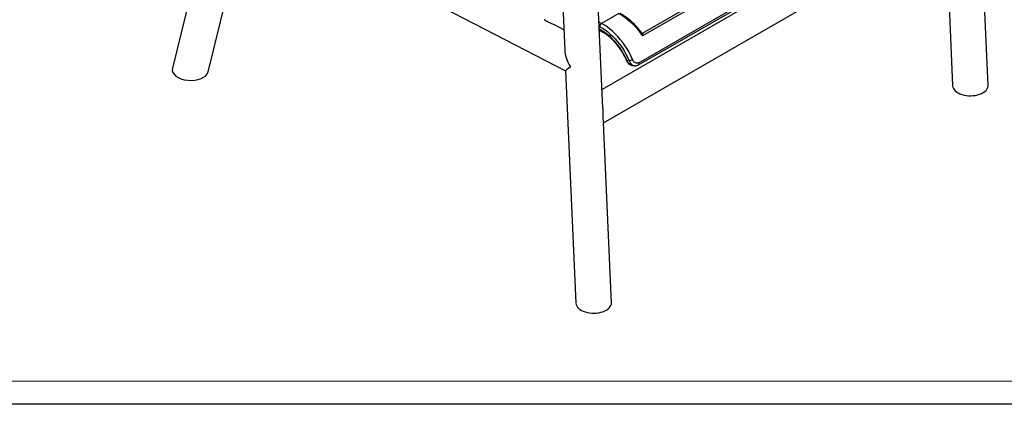
# Model space of a CAD drawing. Units: millimetres. Extents: x 415 to 3424, y 561 to 2661.
# Drawn here: x 1919 to 2851, y 561 to 925 of the extents above; entities that cross this region are included whole.
import ezdxf

# ---------------------------------------------------------------- set-up
doc = ezdxf.new("R2010")
doc.units = ezdxf.units.MM
doc.layers.add('Legs', color=7, linetype='Continuous')
doc.layers.add('Make2D$可见线$正切线', color=7, linetype='Continuous')

msp = doc.modelspace()

# ---------------------------------------------------------------- linework, layer by layer
at = {"color": 7, "linetype": 'Continuous', "lineweight": 25}
for p, q in [((2835.44, 862.72), (2820.17, 1208.04)), ((2790.74, 1074.8), (2508.09, 911.62)), ((2794.67, 1074.6), (2508.43, 909.36)), ((2504.96, 884.07), (2816.09, 1063.68)), ((2107.56, 1056.66), (2063.68, 878.77)), ((2504.63, 882.01), (2815.76, 1061.62)), ((2793.97, 1045.48), (2470.15, 858.54)), ((2123.37, 1037.82), (2435.72, 876.41)), ((2429.51, 1017.02), (2434.87, 895.82)), ((2471.54, 827.02), (2807.97, 1021.23)), ((2795.13, 1013.82), (2801.83, 862.25)), ((2470.94, 840.64), (2463.79, 1002.3)), ((2097.46, 875.42), (2116.48, 952.52)), ((2486.11, 930.55), (2469.71, 921.08)), ((2434.01, 915.11), (2425.09, 919.72)), ((2467.66, 914.86), (2468.82, 914.26)), ((2495.8, 885.96), (2493.68, 886.15)), ((2435.72, 876.44), (2445.45, 656.51)), ((2499.08, 881.4), (2501.17, 881.22)), ((2479.06, 656.98), (2471.52, 827.47))]:
    msp.add_line(p, q, dxfattribs=at)
at = {"color": 8, "linetype": 'Continuous', "lineweight": 25}
for p, q in [((2469.71, 921.08), (2467.33, 922.31)), ((2467.5, 918.4), (2468.1, 918.09)), ((2468.22, 915.41), (2467.62, 915.72))]:
    msp.add_line(p, q, dxfattribs=at)
at = {"color": 7, "linetype": 'Continuous', "lineweight": 25, "flags": 128}
for points in [[(2486.11, 930.55), (2488.78, 929.04), (2491.43, 927.3), (2494.07, 925.32), (2496.66, 923.12), (2499.2, 920.71), (2501.66, 918.12), (2504.03, 915.34), (2506.29, 912.42), (2508.43, 909.36)], [(2468.1, 918.09), (2470.6, 916.68), (2473.09, 915.05), (2475.56, 913.2), (2477.99, 911.15), (2480.37, 908.9), (2482.68, 906.48), (2484.91, 903.89), (2487.04, 901.16), (2489.06, 898.3), (2490.96, 895.33), (2492.72, 892.27), (2494.34, 889.14), (2495.8, 885.96)], [(2493.68, 886.15), (2492.2, 889.29), (2490.55, 892.37), (2488.76, 895.38), (2486.83, 898.27), (2484.77, 901.05), (2482.6, 903.67), (2480.34, 906.14), (2478, 908.42), (2475.6, 910.5), (2473.16, 912.37), (2470.69, 914.01), (2468.22, 915.41)], [(2498.91, 887.2), (2497.37, 890.56), (2495.67, 893.86), (2493.81, 897.08), (2491.81, 900.21), (2489.68, 903.23), (2487.43, 906.11), (2485.08, 908.83), (2482.64, 911.39), (2480.14, 913.76), (2477.57, 915.92), (2474.97, 917.87), (2472.34, 919.59), (2469.71, 921.08)]]:
    msp.add_lwpolyline(points, dxfattribs=at)
at = {"color": 8, "linetype": 'Continuous', "lineweight": 25, "flags": 128}
for points in [[(2493.68, 886.15), (2493.43, 886.11), (2493.27, 886.11), (2493.18, 886.15), (2493.18, 886.16)], [(2504.96, 884.07), (2505.08, 883.63), (2505.13, 883.21), (2505.11, 882.82), (2505.02, 882.49), (2504.87, 882.22), (2504.66, 882.03), (2504.63, 882.01)]]:
    msp.add_lwpolyline(points, dxfattribs=at)
at = {"color": 7, "linetype": 'Continuous', "lineweight": 25}
for centre, radius, start, end in [((2471.63, 918.11), 3.53, 122.99099, 180.42774), ((2493.04, 897.38), 11.74, 283.55382, 299.96267)]:
    msp.add_arc(centre, radius, start, end, dxfattribs=at)
at = {"color": 8, "linetype": 'Continuous', "lineweight": 25}
msp.add_arc((2469.46, 915.32), 1.24, 175.9098, 238.65056, dxfattribs=at)
at = {"color": 7, "linetype": 'Continuous', "lineweight": 25}
for centre, major_axis, ratio, start_param, end_param in [((2452.08, 886.87), (-12.79, 20), 0.577333, 0.783982, 1.54454), ((2080.57, 877.09), (17.06, -0.44), 0.576764, 3.015854, 6.157446), ((2452.08, 886.87), (16.35, 10.46), 0.045361, 2.354778, 3.115336), ((2818.64, 862.48), (16.81, -0.02), 0.577287, 3.167804, 6.309397), ((2462.26, 656.75), (16.81, -0.02), 0.577287, 3.167804, 6.309397)]:
    msp.add_ellipse(centre, major_axis=major_axis, ratio=ratio, start_param=start_param, end_param=end_param, dxfattribs=at)
for points, knots in [([(2425.09, 919.73), (2425.02, 919.76), (2424.55, 920.01), (2423.32, 920.6), (2421.87, 921.26), (2420.39, 921.93), (2419.39, 922.4), (2418.3, 922.95), (2417.5, 923.39), (2416.82, 923.82), (2416.35, 924.12), (2415.9, 924.43), (2415.61, 924.63), (2415.45, 924.71), (2415.41, 924.73)], [0, 0, 0, 0, 0.014474, 0.10496, 0.271218, 0.329202, 0.440735, 0.51075, 0.622279, 0.692504, 0.780663, 0.846804, 0.961656, 1, 1, 1, 1]), ([(2508.26, 911.38), (2507.67, 912.21), (2506.42, 913.95), (2504.38, 916.48), (2502.2, 918.98), (2499.93, 921.32), (2497.59, 923.51), (2495.2, 925.53), (2492.76, 927.36), (2490.34, 928.97), (2488.51, 930.04), (2487.52, 930.56), (2487.31, 930.67)], [0, 0, 0, 0, 0.098256, 0.207869, 0.317547, 0.427309, 0.537171, 0.647148, 0.75725, 0.867481, 0.971938, 1, 1, 1, 1]), ([(2468.82, 914.26), (2469.19, 914.06), (2470.27, 913.48), (2472.08, 912.37), (2474.23, 910.86), (2476.37, 909.17), (2478.48, 907.29), (2480.54, 905.24), (2482.55, 903.04), (2484.48, 900.7), (2486.33, 898.24), (2488.08, 895.67), (2489.71, 893), (2491.23, 890.26), (2492.36, 887.97), (2492.98, 886.59), (2493.18, 886.16)], [0, 0, 0, 0, 0.040069, 0.116688, 0.19338, 0.270147, 0.347003, 0.42395, 0.500982, 0.578087, 0.655252, 0.732461, 0.809697, 0.886944, 0.964182, 1, 1, 1, 1]), ([(2508.25, 911.37), (2508.29, 911.3), (2508.44, 911.09), (2508.5, 910.38), (2508.47, 909.71), (2508.44, 909.36), (2508.43, 909.36)], [0, 0, 0, 0, 0.1990646, 0.6042117, 0.9970381, 1, 1, 1, 1]), ([(2493.2, 886.17), (2493.32, 885.89), (2493.63, 885.17), (2494.35, 884.12), (2495.3, 883.08), (2496.4, 882.24), (2497.6, 881.7), (2498.5, 881.43), (2498.98, 881.42), (2499.04, 881.42)], [0, 0, 0, 0, 0.108544, 0.284024, 0.461773, 0.637607, 0.809556, 0.977649, 1, 1, 1, 1]), ([(2504.96, 884.07), (2504.69, 883.92), (2504.41, 883.8), (2503.83, 883.64), (2503.54, 883.61), (2503.1, 883.61), (2502.96, 883.62), (2502.66, 883.66), (2502.52, 883.69), (2502.08, 883.81), (2501.8, 883.92), (2501.25, 884.23), (2500.99, 884.41), (2500.49, 884.84), (2500.25, 885.08), (2499.92, 885.48), (2499.81, 885.63), (2499.6, 885.92), (2499.5, 886.07), (2499.23, 886.53), (2499.06, 886.86), (2498.91, 887.2)], [0, 0, 0, 0, 0.125, 0.125, 0.25, 0.25, 0.3125, 0.3125, 0.375, 0.375, 0.5, 0.5, 0.625, 0.625, 0.75, 0.75, 0.8125, 0.8125, 0.875, 0.875, 1, 1, 1, 1]), ([(2501.13, 881.24), (2501.47, 881.22), (2502.22, 881.17), (2503.34, 881.42), (2504.18, 881.72), (2504.57, 881.99), (2504.63, 882.02)], [0, 0, 0, 0, 0.282255, 0.614944, 0.944817, 1, 1, 1, 1]), ([(2470.93, 840.62), (2470.94, 840.55), (2471.01, 839.71), (2470.97, 838.04), (2470.91, 835.49), (2470.84, 833.15), (2470.91, 831.87), (2470.93, 831.4)], [0, 0, 0, 0, 0.023672, 0.267694, 0.517256, 0.821789, 1, 1, 1, 1]), ([(2470.93, 831.4), (2470.97, 831), (2471.04, 830.19), (2471.23, 829.1), (2471.41, 828.19), (2471.54, 827.64), (2471.52, 827.49), (2471.52, 827.48)], [0, 0, 0, 0, 0.196948, 0.400654, 0.690749, 0.988576, 1, 1, 1, 1])]:
    msp.add_open_spline(points, degree=3, knots=knots, dxfattribs=at)
at = {"color": 8, "linetype": 'Continuous', "lineweight": 25}
for points, knots in [([(2499.08, 881.48), (2498.93, 881.47), (2498.09, 881.41), (2496.61, 882.19), (2494.83, 883.77), (2494.06, 885.35), (2493.68, 886.15)], [0, 0, 0, 0, 0.066, 0.375767, 0.68862, 1, 1, 1, 1]), ([(2495.8, 885.96), (2496.18, 885.17), (2496.94, 883.59), (2498.7, 882.01), (2500.17, 881.23), (2501, 881.29), (2501.13, 881.3)], [0, 0, 0, 0, 0.312963, 0.627195, 0.938765, 1, 1, 1, 1])]:
    msp.add_open_spline(points, degree=3, knots=knots, dxfattribs=at)
at = {"layer": 'Legs', "color": 6}
msp.add_lwpolyline([(414.63, 2661.05), (3423.8, 2661.05), (3423.8, 560.85), (414.63, 560.85)], close=True, dxfattribs=at)
at = {"layer": 'Make2D$可见线$正切线', "color": 1, "linetype": 'ByBlock', "lineweight": 13}
msp.add_lwpolyline([(414.63, 560.85), (3423.8, 560.85), (3423.8, 2661.05), (414.63, 2661.05)], close=True, dxfattribs=at)
at = {"layer": 'Make2D$可见线$正切线', "color": 0, "linetype": 'ByBlock', "lineweight": 13}
msp.add_lwpolyline([(436.58, 582.81), (3401.85, 582.81), (3401.85, 2639.09), (436.58, 2639.09)], close=True, dxfattribs=at)

doc.saveas('drawing.dxf')
